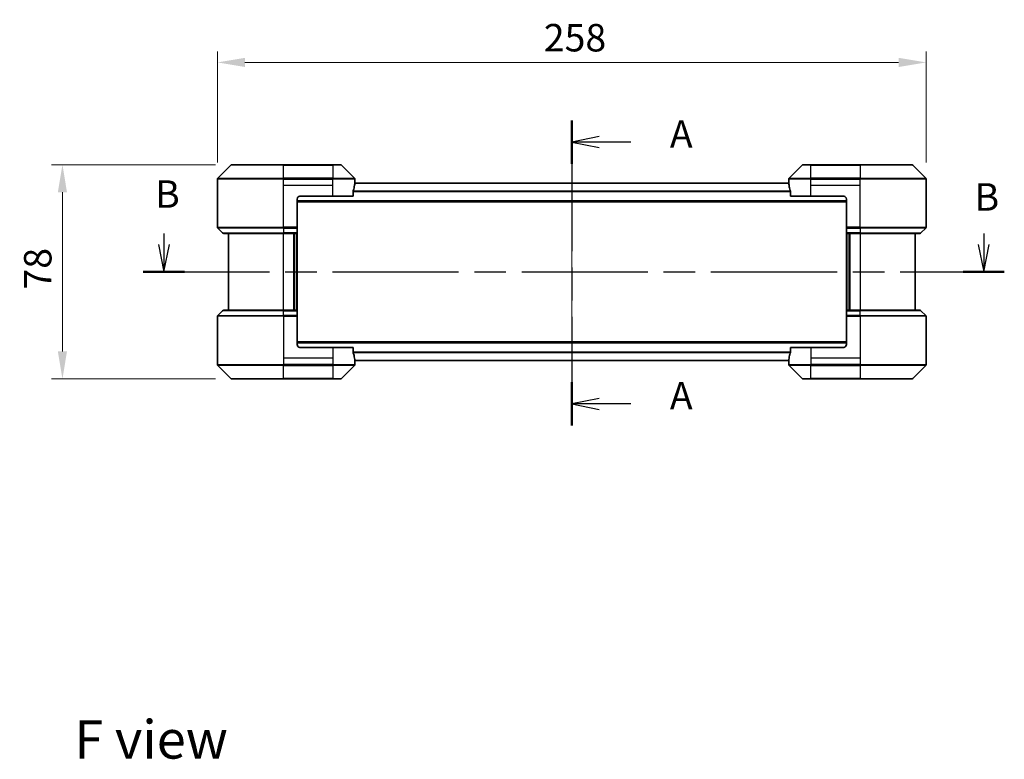
# Model space of a CAD drawing. Units: millimetres. Extents: x 43 to 6555, y 24 to 1148.
# Drawn here: x 1638 to 1997, y 369 to 638 of the extents above; entities that cross this region are included whole.
import ezdxf

# ---------------------------------------------------------------- set-up
doc = ezdxf.new("R2010")
doc.units = ezdxf.units.MM
doc.header["$LTSCALE"] = 3
doc.linetypes.add('CHAIN', pattern=[0.3543, 0.2362, -0.0295, 0.0591, -0.0295])
doc.layers.get('Defpoints').update_dxf_attribs({"lineweight": 25})
doc.layers.add('Centerline (ISO)', color=7, linetype='Continuous', lineweight=18, true_color=0x80ffff)
for name, color, linetype, lineweight in [('Dimension (ISO)', 7, 'Continuous', 18), ('Dimension (ISO) @ 1', 7, 'Continuous', 18), ('Section Line (ISO)', 7, 'CHAIN', 25), ('Symbol (ISO)', 7, 'Continuous', 18), ('Visible (ISO)', 7, 'Continuous', 35), ('Visible Narrow (ISO)', 7, 'Continuous', 25)]:
    doc.layers.add(name, color=color, linetype=linetype, lineweight=lineweight)
doc.styles.add('Note Text (TK)', font='MS PGothic.ttf')
doc.dimstyles.new('Default - Method 1b (TK)', dxfattribs={"dimscale": 3, "dimtxt": 2.5, "dimasz": 2.5, "dimexe": 1, "dimexo": 1.5, "dimgap": 1, "dimtad": 1, "dimrnd": 1e-08, "dimdsep": 46, "dimtxsty": 'Note Text (TK)', "dimcen": 0.09, "dimdle": 5, "dimclrd": 100, "dimclre": 100, "dimclrt": 7, "dimadec": 1, "dimazin": 1, "dimtfac": 1, "dimtmove": 0, "dimatfit": 3, "dimfxl": 0, "dimtolj": 1, "dimlwd": -1, "dimlwe": -1, "dimarcsym": 0})

# ---------------------------------------------------------------- blocks, each defined once
blk = doc.blocks.new('2dTransSection30')
at = {"layer": 'Section Line (ISO)', "linetype": 'CHAIN', "ltscale": 16.811138}
blk.add_line((167.678, 152.384), (167.678, 124.603), dxfattribs=at)
at = {"layer": 'Section Line (ISO)', "linetype": 'Continuous', "lineweight": 50}
for p, q in [((167.678, 152.384), (167.678, 148.428)), ((167.678, 128.559), (167.678, 124.603))]:
    blk.add_line(p, q, dxfattribs=at)
at = {"layer": 'Section Line (ISO)', "linetype": 'Continuous'}
for p, q in [((170.178, 150.906), (167.678, 150.406)), ((170.178, 150.406), (167.678, 150.406)), ((167.678, 150.406), (170.178, 149.906)), ((173.055, 150.406), (170.178, 150.406)), ((170.178, 127.081), (167.678, 126.581)), ((170.178, 126.581), (167.678, 126.581)), ((167.678, 126.581), (170.178, 126.081)), ((173.055, 126.581), (170.178, 126.581))]:
    blk.add_line(p, q, dxfattribs=at)
at = {"layer": 'Section Line (ISO)', "char_height": 2.5, "attachment_point": 7, "style": 'Note Text (TK)'}
for insert in [(176.603, 149.119), (176.603, 125.295)]:
    blk.add_mtext('A', dxfattribs=dict(at, insert=insert))
blk = doc.blocks.new('2dTransSection31')
at = {"layer": 'Section Line (ISO)', "linetype": 'Continuous'}
for p, q in [((130.542, 142.089), (130.542, 141.1)), ((205.177, 142.103), (205.177, 141.1)), ((130.042, 141.1), (130.542, 138.6)), ((130.542, 141.1), (130.542, 138.6)), ((130.542, 138.6), (131.042, 141.1)), ((204.677, 141.1), (205.177, 138.6)), ((205.177, 141.1), (205.177, 138.6)), ((205.177, 138.6), (205.677, 141.1))]:
    blk.add_line(p, q, dxfattribs=at)
at = {"layer": 'Section Line (ISO)', "linetype": 'CHAIN', "ltscale": 16.204351}
blk.add_line((128.671, 138.6), (207.048, 138.6), dxfattribs=at)
at = {"layer": 'Section Line (ISO)', "linetype": 'Continuous', "lineweight": 50}
for p, q in [((128.671, 138.6), (132.412, 138.6)), ((203.307, 138.6), (207.048, 138.6))]:
    blk.add_line(p, q, dxfattribs=at)
at = {"layer": 'Section Line (ISO)', "char_height": 2.5, "attachment_point": 7, "style": 'Note Text (TK)'}
for insert in [(129.748, 143.652), (204.34, 143.388)]:
    blk.add_mtext('B', dxfattribs=dict(at, insert=insert))
blk = doc.blocks.new('*D42')
at = {"layer": 'Defpoints', "color": 0, "transparency": 16777216}
for p in [(1968.21, 622.66), (1710.21, 580.19), (1968.21, 580.19)]:
    blk.add_point(p, dxfattribs=at)
at = {"layer": 'Dimension (ISO)', "color": 100, "transparency": 16777216}
for p, q in [((1710.21, 586.19), (1710.21, 626.66)), ((1968.21, 586.19), (1968.21, 626.66)), ((1720.21, 622.66), (1958.21, 622.66))]:
    blk.add_line(p, q, dxfattribs=at)
for points in [[(1720.21, 624.33), (1720.21, 620.99), (1710.21, 622.66)], [(1958.21, 624.33), (1958.21, 620.99), (1968.21, 622.66)]]:
    blk.add_solid(points, dxfattribs=at)
at = {"layer": 'Dimension (ISO)', "color": 7, "transparency": 16777216, "insert": (1829.01, 631.66), "char_height": 10, "attachment_point": 4, "style": 'Note Text (TK)'}
blk.add_mtext('\\A1;258', dxfattribs=at)
blk = doc.blocks.new('*D43')
at = {"layer": 'Defpoints', "color": 0, "transparency": 16777216}
for p in [(1715.42, 585.4), (1653.74, 507.4), (1715.42, 507.4)]:
    blk.add_point(p, dxfattribs=at)
at = {"layer": 'Dimension (ISO)', "color": 100, "transparency": 16777216}
for p, q in [((1709.42, 585.4), (1649.74, 585.4)), ((1653.74, 575.4), (1653.74, 517.4)), ((1709.42, 507.4), (1649.74, 507.4))]:
    blk.add_line(p, q, dxfattribs=at)
for points in [[(1652.07, 575.4), (1655.4, 575.4), (1653.74, 585.4)], [(1652.07, 517.4), (1655.4, 517.4), (1653.74, 507.4)]]:
    blk.add_solid(points, dxfattribs=at)
at = {"layer": 'Dimension (ISO)', "color": 7, "transparency": 16777216, "insert": (1644.74, 539.95), "char_height": 10, "attachment_point": 4, "rotation": 90, "style": 'Note Text (TK)'}
blk.add_mtext('\\A1;78', dxfattribs=at)

msp = doc.modelspace()

# ---------------------------------------------------------------- linework, layer by layer
at = {"layer": 'Centerline (ISO)', "linetype": 'CHAIN', "ltscale": 23.990969}
msp.add_line((1839.21, 588.7), (1839.21, 504.1), dxfattribs=at)
at = {"layer": 'Visible (ISO)'}
for p, q in [((1715.0636, 585.2536), (1710.3565, 580.5464)), ((1715.4171, 585.4), (1734.21, 585.4)), ((1752.21, 585.4), (1734.21, 585.4)), ((1752.21, 585.4), (1755.0029, 585.4)), ((1760.0636, 580.5464), (1755.3565, 585.2536)), ((1923.0636, 585.2536), (1918.3565, 580.5464)), ((1923.4171, 585.4), (1926.21, 585.4)), ((1944.21, 585.4), (1926.21, 585.4)), ((1944.21, 585.4), (1963.0029, 585.4)), ((1968.0636, 580.5464), (1963.3565, 585.2536)), ((1710.21, 577.9), (1710.21, 580.1929)), ((1710.21, 562.6071), (1710.21, 577.9)), ((1918.2378, 578.7), (1760.1822, 578.7)), ((1760.21, 578.9), (1760.2019, 578.9)), ((1760.21, 578.9), (1760.21, 580.1929)), ((1760.21, 578.7), (1760.21, 578.9)), ((1918.21, 578.9), (1918.21, 580.1929)), ((1918.2181, 578.9), (1918.21, 578.9)), ((1918.21, 578.9), (1918.21, 578.7)), ((1968.21, 577.9), (1968.21, 580.1929)), ((1968.21, 562.6071), (1968.21, 577.9)), ((1740.21, 573.9), (1752.21, 573.9)), ((1759.6262, 573.9), (1752.21, 573.9)), ((1759.6262, 573.9), (1759.6262, 575.7914)), ((1918.7938, 575.7914), (1918.7938, 573.9)), ((1926.21, 573.9), (1918.7938, 573.9)), ((1926.21, 573.9), (1938.21, 573.9)), ((1739.21, 572.9), (1739.21, 562.6071)), ((1939.21, 571.9), (1739.21, 571.9)), ((1939.21, 572.9), (1939.21, 562.6071)), ((1710.3565, 562.2536), (1712.0636, 560.5464)), ((1734.21, 560.4), (1712.4171, 560.4)), ((1714.21, 560.4), (1714.21, 532.4)), ((1734.21, 560.4), (1739.21, 560.4)), ((1738.21, 532.4), (1738.21, 560.4)), ((1739.21, 562.6071), (1739.21, 562.2536)), ((1739.21, 560.5464), (1739.21, 562.2536)), ((1739.21, 560.5464), (1739.21, 560.4)), ((1739.21, 532.4), (1739.21, 560.4)), ((1939.21, 562.2536), (1939.21, 562.6071)), ((1939.21, 562.2536), (1939.21, 560.5464)), ((1939.21, 560.4), (1939.21, 560.5464)), ((1939.21, 560.4), (1939.21, 532.4)), ((1939.21, 560.4), (1944.21, 560.4)), ((1940.21, 560.4), (1940.21, 532.4)), ((1966.0029, 560.4), (1944.21, 560.4)), ((1964.21, 532.4), (1964.21, 560.4)), ((1968.0636, 562.2536), (1966.3565, 560.5464)), ((1710.3565, 530.5464), (1712.0636, 532.2536)), ((1712.4171, 532.4), (1734.21, 532.4)), ((1739.21, 532.4), (1734.21, 532.4)), ((1739.21, 532.4), (1739.21, 532.2536)), ((1739.21, 530.5464), (1739.21, 532.2536)), ((1939.21, 532.2536), (1939.21, 532.4)), ((1944.21, 532.4), (1939.21, 532.4)), ((1939.21, 532.2536), (1939.21, 530.5464)), ((1944.21, 532.4), (1966.0029, 532.4)), ((1968.0636, 530.5464), (1966.3565, 532.2536)), ((1710.21, 530.1929), (1710.21, 514.9)), ((1739.21, 530.5464), (1739.21, 530.1929)), ((1739.21, 519.9), (1739.21, 530.1929)), ((1939.21, 530.1929), (1939.21, 530.5464)), ((1939.21, 519.9), (1939.21, 530.1929)), ((1968.21, 530.1929), (1968.21, 514.9)), ((1739.21, 520.9), (1939.21, 520.9)), ((1752.21, 518.9), (1740.21, 518.9)), ((1752.21, 518.9), (1759.6262, 518.9)), ((1759.6262, 517.0086), (1759.6262, 518.9)), ((1918.7938, 518.9), (1926.21, 518.9)), ((1918.7938, 518.9), (1918.7938, 517.0086)), ((1938.21, 518.9), (1926.21, 518.9)), ((1710.21, 514.9), (1710.21, 512.6071)), ((1760.1822, 514.1), (1918.2378, 514.1)), ((1760.2019, 513.9), (1760.21, 513.9)), ((1760.21, 513.9), (1760.21, 514.1)), ((1760.21, 513.9), (1760.21, 512.6071)), ((1918.21, 514.1), (1918.21, 513.9)), ((1918.21, 513.9), (1918.2181, 513.9)), ((1918.21, 513.9), (1918.21, 512.6071)), ((1968.21, 514.9), (1968.21, 512.6071)), ((1710.3565, 512.2536), (1715.0636, 507.5464)), ((1755.3565, 507.5464), (1760.0636, 512.2536)), ((1918.3565, 512.2536), (1923.0636, 507.5464)), ((1963.3565, 507.5464), (1968.0636, 512.2536)), ((1734.21, 507.4), (1715.4171, 507.4)), ((1734.21, 507.4), (1752.21, 507.4)), ((1755.0029, 507.4), (1752.21, 507.4)), ((1926.21, 507.4), (1923.4171, 507.4)), ((1926.21, 507.4), (1944.21, 507.4)), ((1963.0029, 507.4), (1944.21, 507.4))]:
    msp.add_line(p, q, dxfattribs=at)
for centre, radius, start, end in [((1715.4171, 584.9), 0.5, 90, 135), ((1755.0029, 584.9), 0.5, 45, 90), ((1923.4171, 584.9), 0.5, 90, 135), ((1963.0029, 584.9), 0.5, 45, 90), ((1710.71, 580.1929), 0.5, 135, 180), ((1759.71, 580.1929), 0.5, 0, 45), ((1918.71, 580.1929), 0.5, 135, 180), ((1967.71, 580.1929), 0.5, 0, 45), ((1740.21, 572.9), 1, 90, 180), ((1938.21, 572.9), 1, 0, 90), ((1710.71, 562.6071), 0.5, 180, 225), ((1712.4171, 560.9), 0.5, 225, 270), ((1966.0029, 560.9), 0.5, 270, 315), ((1967.71, 562.6071), 0.5, 315, 0), ((1712.4171, 531.9), 0.5, 90, 135), ((1966.0029, 531.9), 0.5, 45, 90), ((1710.71, 530.1929), 0.5, 135, 180), ((1967.71, 530.1929), 0.5, 0, 45), ((1740.21, 519.9), 1, 180, 270), ((1938.21, 519.9), 1, 270, 0), ((1710.71, 512.6071), 0.5, 180, 225), ((1759.71, 512.6071), 0.5, 315, 0), ((1918.71, 512.6071), 0.5, 180, 225), ((1967.71, 512.6071), 0.5, 315, 0), ((1715.4171, 507.9), 0.5, 225, 270), ((1755.0029, 507.9), 0.5, 270, 315), ((1923.4171, 507.9), 0.5, 225, 270), ((1963.0029, 507.9), 0.5, 270, 315)]:
    msp.add_arc(centre, radius, start, end, dxfattribs=at)
for centre, major_axis, start_param, end_param in [((1752.21, 579.5), (0, -9.6), 1.19575789, 1.40334825), ((1752.21, 579.5), (0, -9.6), 1.40334825, 1.49698509), ((1926.21, 579.5), (0, -9.6), 4.78620022, 4.87983706), ((1926.21, 579.5), (0, -9.6), 4.87983706, 5.08742742), ((1752.21, 513.3), (0, 9.6), 4.87983706, 5.08742742), ((1926.21, 513.3), (0, 9.6), 1.19575789, 1.40334825), ((1752.21, 513.3), (0, 9.6), 4.78620022, 4.87983706), ((1926.21, 513.3), (0, 9.6), 1.40334825, 1.49698509)]:
    msp.add_ellipse(centre, major_axis=major_axis, ratio=0.83333333, start_param=start_param, end_param=end_param, dxfattribs=at)
for points, knots in [([(1760.2019, 578.9), (1760.2002, 578.9), (1760.1981, 578.8925), (1760.1937, 578.8618), (1760.1915, 578.8387), (1760.1891, 578.8058), (1760.1887, 578.7991), (1760.1882, 578.7921)], [-0.0452461794, -0.0452461794, -0.0452461794, -0.0452461794, -0.0339249805, -0.0339249805, -0.0226037816, -0.0226037816, -0.0199303713, -0.0199303713, -0.0199303713, -0.0199303713]), ([(1918.2318, 578.7921), (1918.2314, 578.7991), (1918.2309, 578.8058), (1918.2285, 578.8388), (1918.2263, 578.8619), (1918.2219, 578.8925), (1918.2198, 578.9), (1918.2181, 578.9)], [-0.0705290281, -0.0705290281, -0.0705290281, -0.0705290281, -0.0678449297, -0.0678449297, -0.056529226, -0.056529226, -0.0452135224, -0.0452135224, -0.0452135224, -0.0452135224]), ([(1759.654, 575.9834), (1759.6467, 575.9611), (1759.6403, 575.9352), (1759.6294, 575.8702), (1759.6262, 575.8297), (1759.6262, 575.7914)], [-0.0201957606, -0.0201957606, -0.0201957606, -0.0201957606, -0.0114837322, -0.0114837322, 0, 0, 0, 0]), ([(1918.7938, 575.7914), (1918.7938, 575.829), (1918.7908, 575.8688), (1918.78, 575.934), (1918.7735, 575.9607), (1918.7661, 575.9834)], [-0.0932612826, -0.0932612826, -0.0932612826, -0.0932612826, -0.0819853568, -0.0819853568, -0.0730776319, -0.0730776319, -0.0730776319, -0.0730776319]), ([(1759.6262, 517.0086), (1759.6262, 516.971), (1759.6293, 516.9312), (1759.64, 516.866), (1759.6465, 516.8393), (1759.654, 516.8166)], [-0.0932612826, -0.0932612826, -0.0932612826, -0.0932612826, -0.0819853568, -0.0819853568, -0.0730776319, -0.0730776319, -0.0730776319, -0.0730776319]), ([(1918.7661, 516.8166), (1918.7733, 516.8389), (1918.7798, 516.8648), (1918.7906, 516.9298), (1918.7938, 516.9703), (1918.7938, 517.0086)], [-0.0201957606, -0.0201957606, -0.0201957606, -0.0201957606, -0.0114837322, -0.0114837322, 0, 0, 0, 0]), ([(1760.1882, 514.0079), (1760.1887, 514.0009), (1760.1891, 513.9942), (1760.1915, 513.9612), (1760.1937, 513.9381), (1760.1981, 513.9075), (1760.2002, 513.9), (1760.2019, 513.9)], [-0.0705290281, -0.0705290281, -0.0705290281, -0.0705290281, -0.0678449297, -0.0678449297, -0.056529226, -0.056529226, -0.0452135224, -0.0452135224, -0.0452135224, -0.0452135224]), ([(1918.2181, 513.9), (1918.2198, 513.9), (1918.2219, 513.9075), (1918.2263, 513.9382), (1918.2286, 513.9613), (1918.2309, 513.9942), (1918.2314, 514.0009), (1918.2318, 514.0079)], [-0.0452461794, -0.0452461794, -0.0452461794, -0.0452461794, -0.0339249805, -0.0339249805, -0.0226037816, -0.0226037816, -0.0199303713, -0.0199303713, -0.0199303713, -0.0199303713])]:
    msp.add_open_spline(points, degree=3, knots=knots, dxfattribs=at)
at = {"layer": 'Visible Narrow (ISO)'}
for p, q in [((1734.21, 585.2536), (1715.0636, 585.2536)), ((1734.21, 585.4), (1734.21, 585.2536)), ((1734.21, 585.2536), (1752.21, 585.2536)), ((1734.21, 580.5464), (1734.21, 585.2536)), ((1752.21, 585.2536), (1752.21, 585.4)), ((1755.3565, 585.2536), (1752.21, 585.2536)), ((1752.21, 585.2536), (1752.21, 580.5464)), ((1926.21, 585.2536), (1923.0636, 585.2536)), ((1926.21, 585.2536), (1926.21, 585.4)), ((1926.21, 580.5464), (1926.21, 585.2536)), ((1926.21, 585.2536), (1944.21, 585.2536)), ((1944.21, 585.2536), (1944.21, 585.4)), ((1944.21, 585.2536), (1944.21, 580.5464)), ((1963.3565, 585.2536), (1944.21, 585.2536)), ((1734.21, 580.1929), (1710.21, 580.1929)), ((1710.3565, 580.5464), (1734.21, 580.5464)), ((1734.21, 580.5464), (1734.21, 580.1929)), ((1752.21, 580.5464), (1734.21, 580.5464)), ((1734.21, 577.9), (1734.21, 580.1929)), ((1734.21, 580.1929), (1752.21, 580.1929)), ((1734.21, 577.9), (1752.21, 577.9)), ((1734.21, 562.6071), (1734.21, 577.9)), ((1752.21, 580.5464), (1752.21, 580.1929)), ((1752.21, 580.5464), (1760.0636, 580.5464)), ((1760.21, 580.1929), (1752.21, 580.1929)), ((1752.21, 577.9), (1752.21, 580.1929)), ((1752.21, 573.9), (1752.21, 577.9)), ((1918.2459, 578.5921), (1760.1741, 578.5921)), ((1926.21, 580.1929), (1918.21, 580.1929)), ((1918.3565, 580.5464), (1926.21, 580.5464)), ((1944.21, 580.5464), (1926.21, 580.5464)), ((1926.21, 580.5464), (1926.21, 580.1929)), ((1926.21, 577.9), (1926.21, 580.1929)), ((1926.21, 580.1929), (1944.21, 580.1929)), ((1926.21, 577.9), (1944.21, 577.9)), ((1926.21, 573.9), (1926.21, 577.9)), ((1944.21, 580.5464), (1944.21, 580.1929)), ((1944.21, 580.5464), (1968.0636, 580.5464)), ((1968.21, 580.1929), (1944.21, 580.1929)), ((1944.21, 577.9), (1944.21, 580.1929)), ((1944.21, 562.6071), (1944.21, 577.9)), ((1918.7938, 575.7834), (1759.6262, 575.7834)), ((1918.7938, 575.5914), (1759.6262, 575.5914)), ((1939.21, 572.2), (1739.21, 572.2)), ((1710.21, 562.6071), (1734.21, 562.6071)), ((1734.21, 562.2536), (1710.3565, 562.2536)), ((1712.0636, 560.5464), (1734.21, 560.5464)), ((1739.21, 562.6071), (1734.21, 562.6071)), ((1734.21, 562.2536), (1734.21, 562.6071)), ((1734.21, 562.2536), (1739.21, 562.2536)), ((1734.21, 562.2536), (1734.21, 560.5464)), ((1739.21, 560.5464), (1734.21, 560.5464)), ((1734.21, 560.5464), (1734.21, 560.4)), ((1734.21, 532.4), (1734.21, 560.4)), ((1737.91, 560.4), (1737.91, 532.4)), ((1738.91, 560.4), (1738.91, 532.4)), ((1944.21, 562.6071), (1939.21, 562.6071)), ((1939.21, 562.2536), (1944.21, 562.2536)), ((1944.21, 560.5464), (1939.21, 560.5464)), ((1939.51, 532.4), (1939.51, 560.4)), ((1940.51, 532.4), (1940.51, 560.4)), ((1944.21, 562.6071), (1968.21, 562.6071)), ((1944.21, 562.2536), (1944.21, 562.6071)), ((1968.0636, 562.2536), (1944.21, 562.2536)), ((1944.21, 562.2536), (1944.21, 560.5464)), ((1944.21, 560.5464), (1944.21, 560.4)), ((1944.21, 560.5464), (1966.3565, 560.5464)), ((1944.21, 560.4), (1944.21, 532.4)), ((1734.21, 532.2536), (1712.0636, 532.2536)), ((1734.21, 532.2536), (1734.21, 532.4)), ((1734.21, 532.2536), (1739.21, 532.2536)), ((1734.21, 530.5464), (1734.21, 532.2536)), ((1939.21, 532.2536), (1944.21, 532.2536)), ((1944.21, 532.2536), (1944.21, 532.4)), ((1944.21, 530.5464), (1944.21, 532.2536)), ((1966.3565, 532.2536), (1944.21, 532.2536)), ((1734.21, 530.1929), (1710.21, 530.1929)), ((1710.3565, 530.5464), (1734.21, 530.5464)), ((1734.21, 530.5464), (1734.21, 530.1929)), ((1739.21, 530.5464), (1734.21, 530.5464)), ((1734.21, 530.1929), (1734.21, 514.9)), ((1734.21, 530.1929), (1739.21, 530.1929)), ((1944.21, 530.5464), (1939.21, 530.5464)), ((1939.21, 530.1929), (1944.21, 530.1929)), ((1944.21, 530.5464), (1944.21, 530.1929)), ((1944.21, 530.5464), (1968.0636, 530.5464)), ((1944.21, 530.1929), (1944.21, 514.9)), ((1968.21, 530.1929), (1944.21, 530.1929)), ((1739.21, 520.6), (1939.21, 520.6)), ((1752.21, 518.9), (1752.21, 514.9)), ((1759.6262, 517.2086), (1918.7938, 517.2086)), ((1759.6262, 517.0166), (1918.7938, 517.0166)), ((1926.21, 518.9), (1926.21, 514.9)), ((1734.21, 514.9), (1734.21, 512.6071)), ((1752.21, 514.9), (1734.21, 514.9)), ((1752.21, 514.9), (1752.21, 512.6071)), ((1760.1741, 514.2079), (1918.2459, 514.2079)), ((1926.21, 514.9), (1926.21, 512.6071)), ((1944.21, 514.9), (1926.21, 514.9)), ((1944.21, 514.9), (1944.21, 512.6071)), ((1710.21, 512.6071), (1734.21, 512.6071)), ((1734.21, 512.2536), (1710.3565, 512.2536)), ((1752.21, 512.6071), (1734.21, 512.6071)), ((1734.21, 512.2536), (1734.21, 512.6071)), ((1734.21, 512.2536), (1752.21, 512.2536)), ((1734.21, 507.5464), (1734.21, 512.2536)), ((1752.21, 512.6071), (1760.21, 512.6071)), ((1752.21, 512.2536), (1752.21, 512.6071)), ((1752.21, 512.2536), (1752.21, 507.5464)), ((1760.0636, 512.2536), (1752.21, 512.2536)), ((1918.21, 512.6071), (1926.21, 512.6071)), ((1926.21, 512.2536), (1918.3565, 512.2536)), ((1944.21, 512.6071), (1926.21, 512.6071)), ((1926.21, 512.2536), (1926.21, 512.6071)), ((1926.21, 512.2536), (1944.21, 512.2536)), ((1926.21, 507.5464), (1926.21, 512.2536)), ((1944.21, 512.6071), (1968.21, 512.6071)), ((1944.21, 512.2536), (1944.21, 512.6071)), ((1968.0636, 512.2536), (1944.21, 512.2536)), ((1944.21, 512.2536), (1944.21, 507.5464)), ((1715.0636, 507.5464), (1734.21, 507.5464)), ((1752.21, 507.5464), (1734.21, 507.5464)), ((1734.21, 507.5464), (1734.21, 507.4)), ((1752.21, 507.5464), (1755.3565, 507.5464)), ((1752.21, 507.5464), (1752.21, 507.4)), ((1923.0636, 507.5464), (1926.21, 507.5464)), ((1926.21, 507.5464), (1926.21, 507.4)), ((1944.21, 507.5464), (1926.21, 507.5464)), ((1944.21, 507.4), (1944.21, 507.5464)), ((1944.21, 507.5464), (1963.3565, 507.5464))]:
    msp.add_line(p, q, dxfattribs=at)

# ---------------------------------------------------------------- block references
at = {"layer": 'Section Line (ISO)', "xscale": 4, "yscale": 4, "zscale": 4}
for name in ['2dTransSection30', '2dTransSection31']:
    msp.add_blockref(name, (1168.5, -8), dxfattribs=at)

# ---------------------------------------------------------------- texts
at = {"layer": 'Symbol (ISO)', "color": 7, "insert": (1658.04, 376.12), "char_height": 14, "attachment_point": 4, "line_spacing_factor": 1.5, "style": 'Note Text (TK)'}
msp.add_mtext('\\fＭＳ Ｐゴシック|b0|i0;{\\H14.0000;F view}', dxfattribs=at)

# ---------------------------------------------------------------- dimensions: what is measured, and where the dimension line sits
at = {"layer": 'Dimension (ISO) @ 1', "color": 100, "true_color": 0x00ff3f}
for base, p1, p2, angle, picture, middle in [((1968.21, 622.6601), (1710.21, 580.1929), (1968.21, 580.1929), 180, '*D42', (1839.21, 622.6601)), ((1653.7364, 507.4), (1715.4171, 585.4), (1715.4171, 507.4), 90, '*D43', (1653.7364, 546.4))]:
    dim = msp.add_linear_dim(base=base, p1=p1, p2=p2, angle=angle, dimstyle='Default - Method 1b (TK)', override={"dimscale": 1, "dimtxt": 10, "dimasz": 10, "dimexe": 4, "dimexo": 6, "dimgap": 4, "dimdec": 2, "dimcen": 0.36, "dimtol": 0, "dimlim": 0, "dimtp": 0, "dimtm": 0, "dimtdec": 2, "dimtix": 0, "dimtofl": 0, "dimtmove": 0, "dimatfit": 1}, dxfattribs=at)
    dim.commit()
    dim.dimension.update_dxf_attribs({"geometry": picture, "text_midpoint": middle, "dimtype": 128})

doc.saveas('drawing.dxf')
